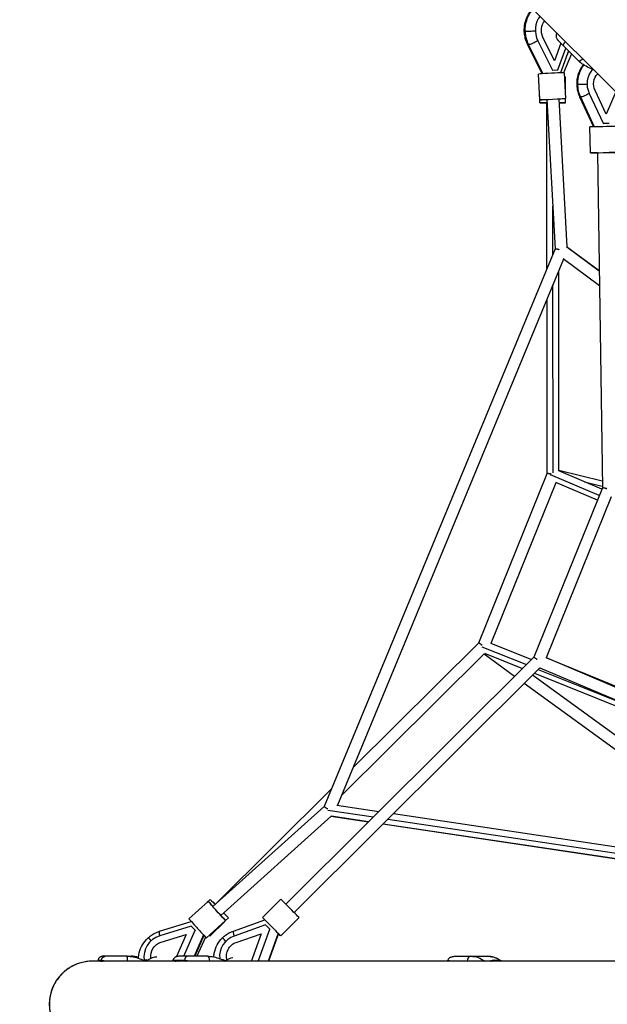
# Model space of a CAD drawing. Units: millimetres. Extents: x -4805 to 4805, y -4805 to 4805.
# Drawn here: x -2543 to -1590, y 0 to 1595 of the extents above; entities that cross this region are included whole.
import ezdxf

# ---------------------------------------------------------------- set-up
doc = ezdxf.new("R2010")
doc.units = ezdxf.units.MM
doc.header["$LTSCALE"] = 20
doc.linetypes.add('HIDDEN', pattern=[9.525, 6.35, -3.175])
doc.layers.add('2d', color=230, linetype='Continuous')
doc.layers.add('AS-Safetyzone', color=5, linetype='HIDDEN')

msp = doc.modelspace()

# ---------------------------------------------------------------- linework, layer by layer
at = {"layer": '2d'}
for p, q in [((-1764.1, 1665.3), (-389.5, 290.7)), ((-1676, 1528.5), (-1694.7, 1566.4)), ((-1658.1, 1559.3), (-1672.1, 1573.3)), ((-1696, 1507.3), (-1719.8, 1555.4)), ((-1694.5, 1507.4), (-1718, 1554.9)), ((-1703.1, 1560.8), (-1703.6, 1560.7)), ((-1703.1, 1560.8), (-1679.5, 1513.2)), ((-1665.6, 1556.8), (-1676, 1528.5)), ((-1670.8, 1513.6), (-1657.8, 1549)), ((-1637.5, 1528.7), (-1670.1, 1561.4)), ((-1653.2, 1544.4), (-1666.2, 1508.9)), ((-1648.3, 1539.6), (-1661.3, 1509.1)), ((-1656.1, 1536.3), (-1652.8, 1544.1)), ((-1699.8, 1464.9), (-1702.1, 1506.8)), ((-1696.3, 1507.3), (-1698, 1511.4)), ((-1679.5, 1513.2), (-1680.1, 1513.1)), ((-1679.5, 1513.2), (-1670.8, 1513.6)), ((-1670.8, 1513.6), (-1671.4, 1513.5)), ((-1657.8, 1467.2), (-1660.1, 1509.1)), ((-1658.1, 1472.6), (-1658.2, 1502.1)), ((-1700.1, 1460), (-1700.1, 1471.4)), ((-1635.5, 1470.2), (-1612.7, 1421.4)), ((-1634.1, 1469.8), (-1611.6, 1421.4)), ((-1619.9, 1475), (-1619.3, 1475)), ((-1596.8, 1426.6), (-1619.3, 1475)), ((-1592.4, 1441.8), (-1610.4, 1480.4)), ((-1576.8, 1478), (-1592.4, 1441.8)), ((-1688.3, 1191.8), (-1688.6, 1460)), ((-1688.3, 1465.5), (-1675.1, 1223.6)), ((-1669.3, 1466.5), (-1656.3, 1226.8)), ((-1658.1, 1460.1), (-1658.1, 1467.1)), ((-1617.9, 1379.2), (-1618.6, 1421.2)), ((-1597.3, 1426.6), (-1596.8, 1426.6)), ((-1587.6, 1426.7), (-1596.8, 1426.6)), ((-1606.5, 1379.4), (-1598.5, 836.7)), ((-1678.8, 1214.7), (-1678.9, 1293)), ((-1675.1, 1223.6), (-2049.3, 320.3)), ((-1603.7, 1187.9), (-1656.4, 1227)), ((-1656.3, 1226.8), (-1603.7, 1188.1)), ((-1661.4, 1207), (-2027.8, 322.4)), ((-1603.3, 1163.9), (-1662.2, 1207.6)), ((-1668.8, 864.4), (-1669.3, 1188.1)), ((-1678.3, 860.8), (-1678.7, 1165.2)), ((-1687.8, 860), (-1688.2, 1142.4)), ((-1599.5, 834.3), (-1669.2, 864)), ((-1668.8, 865.2), (-1598.7, 847.9)), ((-1798.9, 585.4), (-1687.8, 860)), ((-1603.6, 824.1), (-1682.7, 857.9)), ((-1606.6, 816.7), (-1674, 845.5)), ((-1627.6, 846.3), (-1598.6, 839.1)), ((-1778.6, 584.9), (-1673.3, 845.2)), ((-1598.5, 836.7), (-1709.6, 562.2)), ((-1584, 821.9), (-1689.4, 561.5)), ((-2002.5, 383.5), (-1798.9, 585.4)), ((-1793.7, 579.2), (-1721.6, 550.3)), ((-1779.3, 585.2), (-1713.2, 558.6)), ((-1709.6, 562.2), (-2111.4, 162.1)), ((-2021.3, 338.1), (-1789.8, 567.7)), ((-1740.8, 531.1), (-1790.3, 567.2)), ((-1789.3, 568.7), (-1727.8, 544)), ((-1689.8, 561.6), (-1227.7, 366)), ((-1225.9, 370.4), (-1689.4, 561.5)), ((-1699.7, 545.2), (-2098, 148.6)), ((-1702.4, 542.6), (-1533.2, 474.7)), ((-1699.9, 545.3), (-1235, 348.4)), ((-1286.6, 223.9), (-1711.6, 533.4)), ((-1708.7, 536.3), (-1235.7, 346.6)), ((-1306.8, 215.1), (-1725.2, 519.8)), ((-2226.1, 161.8), (-2037.4, 348.9)), ((-2049.3, 320.3), (-2229.6, 158.2)), ((-2028.8, 322.5), (-1960.5, 312.4)), ((-2038.2, 304.7), (-2216.9, 144)), ((-2043.6, 314.6), (-1969.3, 303.6)), ((-2038.4, 304.7), (-1977.3, 295.7)), ((-1977.4, 295.5), (-2038.2, 304.7)), ((-1937, 308.9), (-1291.2, 212.8)), ((-1299.3, 193.1), (-1954, 292)), ((-1953.8, 292.2), (-1298.7, 194.7)), ((-1945.9, 300.1), (-1295.1, 203.3)), ((-2237.3, 166.7), (-2268.5, 138.6)), ((-2234.2, 170), (-2239.3, 164.9)), ((-2119.5, 170.2), (-2149.3, 140.6)), ((-2316.1, 118.3), (-2264.7, 134.3)), ((-2209.2, 135.5), (-2240.4, 107.4)), ((-2210.5, 134.3), (-2234.4, 110.6)), ((-2204.6, 140.2), (-2209.2, 135.5)), ((-2196.5, 118.7), (-2145.4, 136.7)), ((-2144.2, 128.5), (-2195.2, 110.6)), ((-2137.4, 121.6), (-2144.2, 128.5)), ((-2089.9, 140.5), (-2119.6, 110.8)), ((-2264.7, 126.8), (-2315.8, 110.9)), ((-2313.5, 100.6), (-2272.9, 113.2)), ((-2272.9, 113.2), (-2288.5, 77.2)), ((-2276.7, 77.8), (-2258.5, 119.9)), ((-2264.7, 126.8), (-2264.4, 126.5)), ((-2258.5, 119.9), (-2264.7, 126.8)), ((-2245, 112.4), (-2259.9, 77.8)), ((-2258.5, 119.9), (-2258.2, 119.6)), ((-2192.1, 100.1), (-2151.6, 114.3)), ((-2151.6, 114.3), (-2165.9, 73.9)), ((-2155.5, 70.7), (-2137.4, 121.6)), ((-2123.9, 115.2), (-2140, 69.9)), ((-2123.5, 114.7), (-2139.5, 69.9)), ((-2137.4, 121.6), (-2137.1, 121.3)), ((-2313.5, 100.6), (-2313.1, 100.1)), ((-2244.3, 111.6), (-2259, 77.8)), ((-2241.9, 108.9), (-2255.6, 77.8)), ((-2192.1, 100.1), (-2191.7, 99.7)), ((-481, 69.9), (-2425, 69.9)), ((-2410.1, 70.8), (-2415.8, 70.8)), ((-2409.8, 70), (-2409.1, 69.9)), ((-2406.6, 70), (-2409.8, 70)), ((-2408.1, 69.9), (-2409.8, 70)), ((-2369.4, 77.8), (-2407.9, 77.8)), ((-2406.6, 70), (-2405.9, 69.9)), ((-2369.4, 77.8), (-2362.3, 77.8)), ((-2337.9, 72), (-2341.7, 70.9)), ((-2274.7, 70.8), (-2294.5, 70.8)), ((-2285.6, 70), (-2284.9, 69.9)), ((-2274.6, 70), (-2285.6, 70)), ((-2284, 69.9), (-2285.6, 70)), ((-2238.5, 77.8), (-2284.7, 77.8)), ((-2274.6, 70), (-2273.9, 69.9)), ((-2155.5, 70.7), (-2155.2, 70.5)), ((-1837.7, 77.8), (-1785.2, 77.8)), ((-1775.4, 71.6), (-1779.3, 70.2))]:
    msp.add_line(p, q, dxfattribs=at)
msp.add_arc((-2425, 0), 69.9, 90, 270, dxfattribs=at)
at = {"layer": '2d', "extrusion": (0, 0, -1)}
for centre, major_axis, ratio, start_param, end_param in [((-1684.9, 1577.3), (-3.2, 45.6), 0.841457, -1.552559, -0.733619), ((-1678.7, 1577.3), (-1.5, 22.1), 0.841457, 4.258764, 5.572271), ((-1684.9, 1577.3), (-3.2, 45.6), 0.841457, 4.258764, 4.730626), ((-1593.1, 1490.7), (-0.8, 33.7), 0.880823, 4.249632, 5.510236), ((-1593.1, 1490.7), (-0.5, 22.2), 0.880823, 4.249632, 5.582373), ((-1629.6, 1490.6), (10.5, 0.2), 0.00431, 3.141593, 3.634774), ((-1629.6, 1490.6), (10.5, 0.2), 0.00431, 3.634774, 5.349194), ((-1626, 1474.6), (9.51, 4.44), 0.211354, 2.693283, 3.141593), ((-1626, 1474.6), (9.51, 4.44), 0.211354, 0.99814, 2.693283), ((-1678.8, 1466), (21, 1.1), 0.009853, 2.04023, 7.384548), ((-1679.1, 1460.1), (21, 0), 0.004752, 2.04023, 4.275683), ((-1679.1, 1460.1), (21, 0), 0.004752, -1.066616, 1.066111), ((-1597, 1379.5), (21, 0.3), 0.00431, 2.04023, 7.384548), ((-2223.2, 151.1), (-14, 15.6), 0.00393, 2.04023, 7.384548), ((-2219.4, 155.1), (-14.8, 14.9), 0.00289, -1.120865, 1.101363), ((-2219.4, 155.1), (-14.8, 14.9), 0.00289, 2.061435, 4.222033), ((-2134.4, 125.7), (-14.8, 14.9), 0.000826, -0.742756, 3.884225), ((-2327.2, 100.2), (-7.02, 7.81), 0.00393, -1.212343, 0), ((-2309.2, 80.6), (16.4, 15), 0.899061, 3.656571, 5.193227), ((-2186.2, 79.9), (15.8, 15.6), 0.937019, 3.596458, 5.181885), ((-2369.4, 67.8), (0, 10), 0.096703, 0, 1.362974), ((-2367.2, 17.8), (0, 60), 0.992546, 0, 0.289665), ((-2336.1, 56.8), (20.1, 18), 0.437806, -1.222101, -0.383779), ((-2309.2, 80.6), (16.4, 15), 0.899061, 1.305594, 1.330233), ((-2238.5, 67.8), (0, 10), 0.334618, 0, 1.362968), ((-2212.8, 55.6), (19.1, 19.1), 0.349278, -1.077251, -0.378563), ((-2186.2, 79.9), (15.8, 15.6), 0.937019, 1.096569, 1.297947), ((-1811.4, 17.8), (0, 60), 0.75471, 0, 0.520193), ((-1764.2, 58.8), (-13.2, 11.5), 0.495134, -0.056727, 1.093322)]:
    msp.add_ellipse(centre, major_axis=major_axis, ratio=ratio, start_param=start_param, end_param=end_param, dxfattribs=at)
at = {"layer": '2d'}
for centre, major_axis, ratio, start_param, end_param in [((-1678.7, 1577.3), (-2.4, 33.6), 0.841457, 0.741932, 2.024421), ((-1714.5, 1575.9), (10.5, 0.6), 0.009853, 2.570846, 3.141593), ((-1714.5, 1575.9), (10.5, 0.6), 0.009853, 0.856425, 2.570846), ((-1710.4, 1560), (9.41, 4.65), 0.236785, 3.141593, 3.665069), ((-1710.4, 1560), (9.41, 4.65), 0.236785, 3.665069, 5.360212), ((-1630.4, 1535.8), (7.07, 7.07), 0.334618, 3.141593, 4.41376), ((-1598.6, 1491), (-1, 45.7), 0.880823, 0.817459, 1.561692), ((-1598.7, 1516.9), (17.5, 0.7), 0.25254, 3.297213, 3.808214), ((-1681.1, 1507.9), (21, 1.1), 0.009853, 0, 3.141593), ((-1679.2, 1502.1), (21, 0), 0.004752, 0, 0.388924), ((-1598.6, 1491), (-1, 45.7), 0.880823, 1.561692, 2.033554), ((-1597.6, 1421.5), (21, 0.3), 0.00431, 0, 3.141593), ((-1665.8, 1222.1), (5.66, 7.63), 0.339805, 1.663059, 1.814829), ((-1678.9, 857.9), (3.73, 8.74), 0.37038, 1.727784, 1.786496), ((-1678.9, 857.9), (3.73, 8.74), 0.37038, 1.491347, 1.727784), ((-1589.4, 834.5), (3.74, 8.73), 0.28793, 1.535391, 1.697233), ((-1791.5, 579.8), (3.54, 8.82), 0.371809, 1.369798, 1.567204), ((-2041.6, 314.8), (1.4, 9.4), 0.339805, 1.326763, 1.472463), ((-2104.7, 155.3), (-14.8, 14.9), 0.000826, 3.141593, 6.283185), ((-2254.5, 123), (-14, 15.6), 0.00393, 0, 3.141593), ((-2313, 108.3), (-3.1, 10), 0.202503, 0, 1.2446), ((-2249.2, 125.5), (-14.8, 14.9), 0.00289, 2.742911, 3.141593), ((-2193, 108.8), (-3.48, 9.91), 0.158027, 0, 1.340833), ((-2309.2, 80.6), (24.9, 22.7), 0.899061, 1.089959, 2.6472), ((-2186.2, 79.9), (23.9, 23.7), 0.937019, 1.1013, 2.507549), ((-2206.9, 100.1), (-7.41, 7.44), 0.000826, -1.319742, 0), ((-2367.2, 67.8), (0, 10), 0.121869, 0, 0.086652), ((-2362.3, 17.8), (0, 60), 0.992546, -0.206585, 0), ((-2326.4, 58.8), (-11.5, 13.2), 0.072983, -0.638695, -0.035383), ((-2202.7, 58.8), (-11.9, 12.9), 0.25254, -0.803907, -0.15562), ((-2186.2, 79.9), (23.9, 23.7), 0.937019, -1.125373, -1.096569), ((-2151.6, 67.2), (-9.89, 3.52), 0.159499, -1.227413, -1.126241), ((-1811.4, 67.8), (0, 10), 0.656059, 0, 1.362963), ((-1785.2, 17.8), (0, 60), 0.75471, -0.520193, 0)]:
    msp.add_ellipse(centre, major_axis=major_axis, ratio=ratio, start_param=start_param, end_param=end_param, dxfattribs=at)
for points, knots in [([(-1725, 1575.3), (-1725.2, 1579.8), (-1724.8, 1584.4), (-1723, 1593.3), (-1721.4, 1597.6), (-1717.8, 1604.5), (-1715.9, 1607.2), (-1713.7, 1609.7)], [1.5707963, 1.5707963, 1.5707963, 1.5707963, 1.8813082, 1.8813082, 2.1918201, 2.1918201, 2.42392, 2.42392, 2.42392, 2.42392]), ([(-1719.8, 1555.4), (-1720.4, 1556.6), (-1720.9, 1557.9), (-1721.9, 1560.4), (-1722.4, 1561.7), (-1723.2, 1564.4), (-1723.5, 1565.7), (-1724.1, 1568.4), (-1724.4, 1569.8), (-1724.7, 1572.5), (-1724.9, 1573.9), (-1725, 1575.3)], [1.0989345, 1.0989345, 1.0989345, 1.0989345, 1.1933069, 1.1933069, 1.2876792, 1.2876792, 1.3820516, 1.3820516, 1.476424, 1.476424, 1.5707963, 1.5707963, 1.5707963, 1.5707963]), ([(-1672.1, 1573.3), (-1672.5, 1572.8), (-1672.8, 1572.3), (-1673.1, 1571.5), (-1673.2, 1571.2), (-1673.4, 1570.7), (-1673.4, 1570.4), (-1673.5, 1569.6), (-1673.6, 1569), (-1673.5, 1567.9), (-1673.4, 1567.4), (-1673.2, 1566.6), (-1673.2, 1566.3), (-1673, 1565.8), (-1672.9, 1565.6), (-1672.6, 1564.8), (-1672.3, 1564.3), (-1671.8, 1563.4), (-1671.5, 1563), (-1671, 1562.4), (-1670.9, 1562.2), (-1670.6, 1561.9), (-1670.5, 1561.8), (-1670.3, 1561.6), (-1670.2, 1561.5), (-1670.1, 1561.4)], [0, 0, 0, 0, 0.00184059, 0.00184059, 0.00276088, 0.00276088, 0.00368118, 0.00368118, 0.00552177, 0.00552177, 0.00736236, 0.00736236, 0.00828265, 0.00828265, 0.00920295, 0.00920295, 0.01104354, 0.01104354, 0.01288413, 0.01288413, 0.01380442, 0.01380442, 0.01426457, 0.01426457, 0.01472472, 0.01472472, 0.01472472, 0.01472472]), ([(-1660.7, 1551.9), (-1660.8, 1552.1), (-1661, 1552.2), (-1661.2, 1552.6), (-1661.2, 1552.9), (-1661.3, 1553.3), (-1661.4, 1553.6), (-1661.3, 1554), (-1661.3, 1554.2), (-1661.3, 1554.5), (-1661.3, 1554.6), (-1661.1, 1555.1), (-1661, 1555.4), (-1660.7, 1556.2), (-1660.5, 1556.5), (-1660.1, 1557.1), (-1660, 1557.3), (-1659.7, 1557.7), (-1659.5, 1557.9), (-1659, 1558.5), (-1658.6, 1558.9), (-1658.1, 1559.3)], [-0.00002, -0.00002, -0.00002, -0.00002, 0.00183532, 0.00183532, 0.00369063, 0.00369063, 0.00554595, 0.00554595, 0.0064736, 0.0064736, 0.00740126, 0.00740126, 0.00925658, 0.00925658, 0.01111189, 0.01111189, 0.01203955, 0.01203955, 0.01296721, 0.01296721, 0.01482252, 0.01482252, 0.01482252, 0.01482252]), ([(-1629.2, 1522), (-1630.4, 1520.5), (-1631.6, 1518.9), (-1635, 1513.5), (-1636.9, 1509.3), (-1639.5, 1500.4), (-1640.1, 1495.8), (-1640.1, 1490.9), (-1640.1, 1490.7), (-1640.1, 1490.4)], [3.9410875, 3.9410875, 3.9410875, 3.9410875, 4.072006, 4.072006, 4.3843444, 4.3843444, 4.6966828, 4.6966828, 4.712389, 4.712389, 4.712389, 4.712389]), ([(-1613.5, 1514.7), (-1615.8, 1515.4), (-1618.1, 1516.2), (-1623.5, 1518.5), (-1626.6, 1520.2), (-1632.3, 1524.1), (-1635, 1526.3), (-1637.5, 1528.7)], [5.7974941, 5.7974941, 5.7974941, 5.7974941, 5.9216573, 5.9216573, 6.1024213, 6.1024213, 6.2831853, 6.2831853, 6.2831853, 6.2831853]), ([(-1640.1, 1490.4), (-1640.1, 1489), (-1640, 1487.6), (-1639.7, 1484.9), (-1639.5, 1483.5), (-1639, 1480.7), (-1638.7, 1479.4), (-1638, 1476.7), (-1637.5, 1475.3), (-1636.6, 1472.7), (-1636.1, 1471.5), (-1635.5, 1470.2)], [4.712389, 4.712389, 4.712389, 4.712389, 4.8067613, 4.8067613, 4.9011337, 4.9011337, 4.9955061, 4.9955061, 5.0898785, 5.0898785, 5.1842508, 5.1842508, 5.1842508, 5.1842508]), ([(-2334.2, 108), (-2333.2, 108.9), (-2332.1, 109.8), (-2329.9, 111.5), (-2328.7, 112.3), (-2326.3, 113.8), (-2325.1, 114.5), (-2322.6, 115.8), (-2321.4, 116.3), (-2318.8, 117.4), (-2317.5, 117.9), (-2316.1, 118.3)], [4.712389, 4.712389, 4.712389, 4.712389, 4.8067613, 4.8067613, 4.9011337, 4.9011337, 4.9955061, 4.9955061, 5.0898785, 5.0898785, 5.1842508, 5.1842508, 5.1842508, 5.1842508]), ([(-2214.3, 107.5), (-2213.3, 108.5), (-2212.3, 109.5), (-2210.1, 111.3), (-2209, 112.1), (-2206.7, 113.7), (-2205.5, 114.5), (-2203, 115.9), (-2201.7, 116.5), (-2199.2, 117.7), (-2197.9, 118.2), (-2196.5, 118.7)], [4.712389, 4.712389, 4.712389, 4.712389, 4.8067613, 4.8067613, 4.9011337, 4.9011337, 4.9955061, 4.9955061, 5.0898785, 5.0898785, 5.1842508, 5.1842508, 5.1842508, 5.1842508]), ([(-2350.2, 74.6), (-2350.1, 77.6), (-2349.7, 80.6), (-2347.8, 88.1), (-2346, 92.5), (-2341.3, 100.5), (-2338.3, 104.2), (-2334.6, 107.6), (-2334.4, 107.8), (-2334.2, 108)], [3.8557295, 3.8557295, 3.8557295, 3.8557295, 4.0627309, 4.0627309, 4.3786853, 4.3786853, 4.6946398, 4.6946398, 4.712389, 4.712389, 4.712389, 4.712389]), ([(-2228.2, 76.8), (-2228.1, 78.8), (-2227.9, 80.9), (-2226.6, 87.5), (-2225, 92), (-2220.6, 100.3), (-2217.8, 104.1), (-2214.4, 107.4), (-2214.4, 107.5), (-2214.3, 107.5)], [3.9446026, 3.9446026, 3.9446026, 3.9446026, 4.0820616, 4.0820616, 4.3957476, 4.3957476, 4.7094337, 4.7094337, 4.712389, 4.712389, 4.712389, 4.712389]), ([(-2424.7, 69.9), (-2425.7, 69.9), (-2426.8, 69.8), (-2429.4, 69.7), (-2430.9, 69.6), (-2433.8, 69.3), (-2435.3, 69.1), (-2439.7, 68.3), (-2442.5, 67.6), (-2446.8, 66.3), (-2448.2, 65.9), (-2450.2, 65.1), (-2450.9, 64.8), (-2452.3, 64.2), (-2453, 63.9), (-2456.4, 62.4), (-2459, 61), (-2464, 57.9), (-2466.4, 56.2), (-2469.9, 53.4), (-2471, 52.4), (-2472.7, 50.9), (-2473.2, 50.4), (-2474.3, 49.3), (-2474.8, 48.8), (-2477.3, 46.1), (-2479.2, 43.9), (-2482.7, 39.1), (-2484.3, 36.6), (-2486.5, 32.8), (-2487.2, 31.4), (-2488.5, 28.7), (-2489.1, 27.4), (-2490.7, 23.3), (-2491.7, 20.5), (-2492.8, 16.2), (-2493.1, 14.7), (-2493.5, 12.5), (-2493.7, 11.8), (-2493.9, 10.3), (-2494, 9.6), (-2494.5, 5.9), (-2494.7, 2.9), (-2494.7, 0), (-2494.7, -3.2), (-2494.4, -6.4), (-2493.9, -10.4), (-2493.8, -11.2), (-2493.5, -12.8), (-2493.3, -13.6), (-2492.8, -16), (-2492.4, -17.5), (-2491.1, -22.2), (-2490, -25.2), (-2488.1, -29.6), (-2487.4, -31), (-2486.3, -33.2), (-2485.9, -33.9), (-2485.1, -35.3), (-2484.7, -36), (-2482.6, -39.4), (-2480.7, -42), (-2476.6, -47), (-2474.4, -49.3), (-2471.4, -52), (-2470.8, -52.6), (-2469.6, -53.6), (-2469, -54.1), (-2467.1, -55.6), (-2465.8, -56.6), (-2463.1, -58.4), (-2461.8, -59.3), (-2459, -60.9), (-2457.6, -61.7), (-2456.2, -62.4)], [0.4730239, 0.4730239, 0.4730239, 0.4730239, 0.4762352, 0.4762352, 0.4806956, 0.4806956, 0.485156, 0.485156, 0.4940768, 0.4940768, 0.4985372, 0.4985372, 0.5007674, 0.5007674, 0.5029976, 0.5029976, 0.5119184, 0.5119184, 0.5208392, 0.5208392, 0.5252996, 0.5252996, 0.5275298, 0.5275298, 0.52976, 0.52976, 0.5386808, 0.5386808, 0.5476016, 0.5476016, 0.552062, 0.552062, 0.5565223, 0.5565223, 0.5654431, 0.5654431, 0.5699035, 0.5699035, 0.5721337, 0.5721337, 0.5743639, 0.5743639, 0.5832847, 0.5832847, 0.5832847, 0.5929745, 0.5929745, 0.595397, 0.595397, 0.5978194, 0.5978194, 0.6026644, 0.6026644, 0.6123542, 0.6123542, 0.6171991, 0.6171991, 0.6196215, 0.6196215, 0.622044, 0.622044, 0.6317338, 0.6317338, 0.6414236, 0.6414236, 0.6438461, 0.6438461, 0.6462685, 0.6462685, 0.6511135, 0.6511135, 0.6559584, 0.6559584, 0.6608033, 0.6608033, 0.6608033, 0.6608033]), ([(-2407.9, 77.8), (-2408.3, 77.8), (-2408.8, 77.8), (-2409.6, 77.6), (-2410.1, 77.5), (-2410.9, 77.2), (-2411.3, 77.1), (-2411.9, 76.8), (-2412.1, 76.7), (-2412.5, 76.4), (-2412.7, 76.3), (-2413.3, 75.9), (-2413.6, 75.5), (-2414.3, 74.8), (-2414.6, 74.4), (-2415, 73.7), (-2415.1, 73.5), (-2415.3, 73), (-2415.4, 72.7), (-2415.7, 71.9), (-2415.8, 71.4), (-2415.8, 70.8)], [-0.00002, -0.00002, -0.00002, -0.00002, 0.00183532, 0.00183532, 0.00369063, 0.00369063, 0.00554595, 0.00554595, 0.0064736, 0.0064736, 0.00740126, 0.00740126, 0.00925658, 0.00925658, 0.01111189, 0.01111189, 0.01203955, 0.01203955, 0.01296721, 0.01296721, 0.01482252, 0.01482252, 0.01482252, 0.01482252]), ([(-2410.1, 70.8), (-2410.1, 71.4), (-2410, 71.9), (-2409.9, 72.7), (-2409.8, 73), (-2409.7, 73.5), (-2409.6, 73.7), (-2409.3, 74.4), (-2409.1, 74.8), (-2408.5, 75.5), (-2408.3, 75.9), (-2407.8, 76.3), (-2407.7, 76.4), (-2407.4, 76.7), (-2407.2, 76.8), (-2406.7, 77.1), (-2406.4, 77.2), (-2405.7, 77.5), (-2405.4, 77.6), (-2404.9, 77.7), (-2404.7, 77.7), (-2404.5, 77.8), (-2404.4, 77.8), (-2404.2, 77.8), (-2404.1, 77.8), (-2404, 77.8)], [0, 0, 0, 0, 0.00184059, 0.00184059, 0.00276088, 0.00276088, 0.00368118, 0.00368118, 0.00552177, 0.00552177, 0.00736236, 0.00736236, 0.00828265, 0.00828265, 0.00920295, 0.00920295, 0.01104354, 0.01104354, 0.01288413, 0.01288413, 0.01380442, 0.01380442, 0.01426457, 0.01426457, 0.01472472, 0.01472472, 0.01472472, 0.01472472]), ([(-2369.4, 77.8), (-2365.8, 77.8), (-2362.2, 77.5), (-2355.1, 76.2), (-2351.6, 75.2), (-2345.3, 72.8), (-2342.4, 71.4), (-2339.7, 69.9)], [3.1415927, 3.1415927, 3.1415927, 3.1415927, 3.3223567, 3.3223567, 3.5031206, 3.5031206, 3.6614507, 3.6614507, 3.6614507, 3.6614507]), ([(-2362.3, 77.8), (-2358.7, 77.8), (-2355.1, 77.5), (-2351.1, 76.7), (-2350.6, 76.6), (-2350.1, 76.5)], [3.1415927, 3.1415927, 3.1415927, 3.1415927, 3.3223567, 3.3223567, 3.3476683, 3.3476683, 3.3476683, 3.3476683]), ([(-2284.7, 77.8), (-2285.2, 77.8), (-2285.7, 77.8), (-2286.8, 77.6), (-2287.3, 77.5), (-2288.3, 77.2), (-2288.8, 77.1), (-2289.6, 76.8), (-2289.8, 76.7), (-2290.3, 76.4), (-2290.5, 76.3), (-2291.2, 75.9), (-2291.7, 75.5), (-2292.5, 74.8), (-2292.9, 74.4), (-2293.4, 73.7), (-2293.5, 73.5), (-2293.8, 73), (-2293.9, 72.7), (-2294.3, 71.9), (-2294.4, 71.4), (-2294.5, 70.8)], [-0.00002, -0.00002, -0.00002, -0.00002, 0.00183532, 0.00183532, 0.00369063, 0.00369063, 0.00554595, 0.00554595, 0.0064736, 0.0064736, 0.00740126, 0.00740126, 0.00925658, 0.00925658, 0.01111189, 0.01111189, 0.01203955, 0.01203955, 0.01296721, 0.01296721, 0.01482252, 0.01482252, 0.01482252, 0.01482252]), ([(-2274.7, 70.8), (-2274.7, 71.4), (-2274.8, 71.9), (-2274.7, 72.7), (-2274.7, 73), (-2274.6, 73.5), (-2274.6, 73.7), (-2274.4, 74.4), (-2274.3, 74.8), (-2274, 75.5), (-2273.9, 75.9), (-2273.6, 76.3), (-2273.5, 76.4), (-2273.3, 76.7), (-2273.2, 76.8), (-2273, 77.1), (-2272.8, 77.2), (-2272.3, 77.5), (-2272.1, 77.6), (-2271.8, 77.7), (-2271.7, 77.7), (-2271.6, 77.8), (-2271.5, 77.8), (-2271.4, 77.8), (-2271.3, 77.8), (-2271.3, 77.8)], [0, 0, 0, 0, 0.00184059, 0.00184059, 0.00276088, 0.00276088, 0.00368118, 0.00368118, 0.00552177, 0.00552177, 0.00736236, 0.00736236, 0.00828265, 0.00828265, 0.00920295, 0.00920295, 0.01104354, 0.01104354, 0.01288413, 0.01288413, 0.01380442, 0.01380442, 0.01426457, 0.01426457, 0.01472472, 0.01472472, 0.01472472, 0.01472472]), ([(-2238.5, 77.8), (-2235, 77.8), (-2231.6, 77.5), (-2224.7, 76.1), (-2221.4, 75.1), (-2215.4, 72.7), (-2212.7, 71.4), (-2210.1, 69.9)], [3.1415927, 3.1415927, 3.1415927, 3.1415927, 3.3223567, 3.3223567, 3.5031206, 3.5031206, 3.6573968, 3.6573968, 3.6573968, 3.6573968]), ([(-1849.2, 70.8), (-1849.1, 71.4), (-1848.9, 71.9), (-1848.4, 72.7), (-1848.3, 73), (-1847.9, 73.5), (-1847.7, 73.7), (-1847.1, 74.4), (-1846.7, 74.8), (-1845.7, 75.5), (-1845.2, 75.9), (-1844.4, 76.3), (-1844.1, 76.4), (-1843.6, 76.7), (-1843.3, 76.8), (-1842.4, 77.1), (-1841.9, 77.2), (-1840.7, 77.5), (-1840.1, 77.6), (-1839.2, 77.7), (-1838.9, 77.7), (-1838.4, 77.8), (-1838.3, 77.8), (-1838, 77.8), (-1837.8, 77.8), (-1837.7, 77.8)], [0, 0, 0, 0, 0.00184059, 0.00184059, 0.00276088, 0.00276088, 0.00368118, 0.00368118, 0.00552177, 0.00552177, 0.00736236, 0.00736236, 0.00828265, 0.00828265, 0.00920295, 0.00920295, 0.01104354, 0.01104354, 0.01288413, 0.01288413, 0.01380442, 0.01380442, 0.01426457, 0.01426457, 0.01472472, 0.01472472, 0.01472472, 0.01472472]), ([(-1785.2, 77.8), (-1782.1, 77.8), (-1779, 77.4), (-1773, 76), (-1770.1, 74.9), (-1765.3, 72.4), (-1763.2, 71.2), (-1761.3, 69.9)], [3.1415927, 3.1415927, 3.1415927, 3.1415927, 3.3223567, 3.3223567, 3.5031206, 3.5031206, 3.638848, 3.638848, 3.638848, 3.638848])]:
    msp.add_open_spline(points, degree=3, knots=knots, dxfattribs=at)
for points, weights in [([(-1671.9, 1573.2), (-1672, 1573.2), (-1672, 1573.2), (-1672.1, 1573.3)], [0.999742474725, 0.999827322961, 0.999913164719, 1]), ([(-1658.1, 1559.3), (-1658.1, 1559.3), (-1658, 1559.2), (-1658, 1559.2)], [1, 0.999913164719, 0.999827322961, 0.999742474725]), ([(-1669.3, 1222.6), (-1673.3, 1223.3), (-1675.1, 1223.6), (-1675.1, 1223.6)], [0.521849014114, 0.576399155434, 0.735782817396, 1]), ([(-1682.3, 858.9), (-1685.8, 859.6), (-1687.8, 860), (-1687.8, 860)], [0.880067443027, 0.820860293583, 0.860837812574, 1]), ([(-1592, 835.5), (-1596.5, 836.3), (-1598.5, 836.7), (-1598.5, 836.7)], [0.512637984295, 0.557191462699, 0.719645467934, 1]), ([(-1794.3, 582.3), (-1797.5, 584.5), (-1798.9, 585.4), (-1798.9, 585.4)], [0.524657743314, 0.58189522445, 0.740342643346, 1]), ([(-1703.9, 558.4), (-1707.9, 561), (-1709.6, 562.2), (-1709.6, 562.2)], [0.511382437452, 0.553785302713, 0.716657823563, 1]), ([(-2049.3, 320.3), (-2049.3, 320.3), (-2047.8, 319.3), (-2044.5, 316.9)], [1, 0.735769823569, 0.576312674848, 0.521628553838]), ([(-2415.8, 70.8), (-2414, 70.5), (-2412.2, 70.2), (-2410.4, 69.9)], [1, 0.997629645036, 0.995999597557, 0.995109857562]), ([(-2404.6, 69.9), (-2406.4, 70.2), (-2408.3, 70.5), (-2410.1, 70.8)], [0.995109857562, 0.995999597557, 0.997629645036, 1]), ([(-2294.5, 70.8), (-2292.8, 70.5), (-2291.1, 70.2), (-2289.4, 69.9)], [1, 0.997629807686, 0.995999821263, 0.99511004073]), ([(-2269.4, 69.9), (-2271.2, 70.2), (-2273, 70.5), (-2274.7, 70.8)], [0.99511004073, 0.995999821263, 0.997629807686, 1]), ([(-1845.2, 69.9), (-1846.6, 70.2), (-1847.9, 70.5), (-1849.2, 70.8)], [0.995110163833, 0.995999971599, 0.997629916989, 1])]:
    msp.add_rational_spline(points, weights, degree=3, dxfattribs=at)
msp.add_open_spline([(-1780.1, 69.9), (-1779.9, 70), (-1779.7, 70.1), (-1779.3, 70.2)], degree=3, dxfattribs=at)
at = {"layer": 'AS-Safetyzone'}
msp.add_circle((0, 0), 4804.9, dxfattribs=at)

doc.saveas('drawing.dxf')
